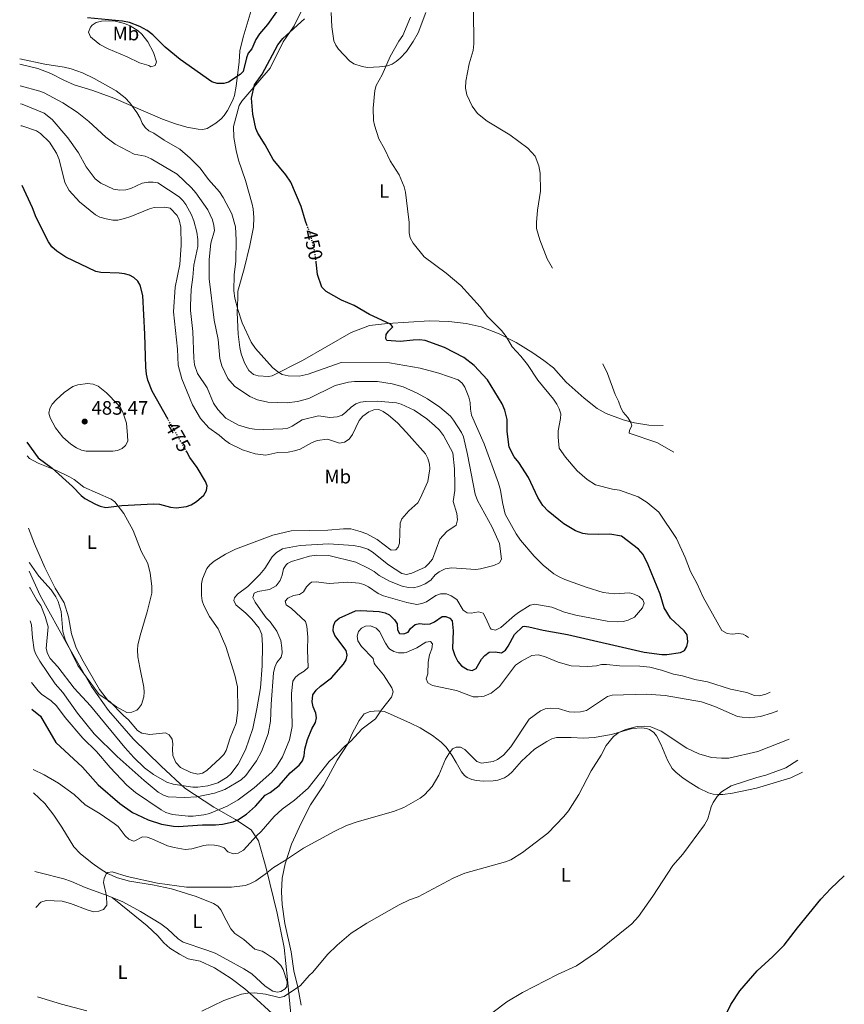
# Model space of a CAD drawing. Units: metres. Extents: x 632246 to 633060, y 4681101 to 4683416.
# Drawn here: x 632251 to 632675, y 4682632 to 4683138 of the extents above; entities that cross this region are included whole.
import ezdxf
from ezdxf.enums import TextEntityAlignment as Align

# ---------------------------------------------------------------- set-up
doc = ezdxf.new("R2010")
doc.units = ezdxf.units.M
doc.header["$MEASUREMENT"] = 0
doc.linetypes.add('DGN Style 5', pattern=[1.217945, 0.521977, -0.695969])
for name, color, linetype, lineweight in [('Cota de curva de nivel directora', 7, 'Continuous', 0), ('Cota de punto acotado terreno', 7, 'Continuous', 0), ('Curva de nivel directora', 30, 'Continuous', 30), ('Curva de nivel directora no vista', 30, 'DGN Style 5', 30), ('Curva de nivel intermedia', 30, 'Continuous', 0), ('Etiqueta de uso rústico', 92, 'Continuous', 0), ('Límite de Autonomía', 7, 'Continuous', 0), ('Línea de cambio de uso (parcela vista)', 92, 'Continuous', 0), ('Punto acotado terreno (símbolo)', 7, 'Continuous', 0)]:
    doc.layers.add(name, color=color, linetype=linetype, lineweight=lineweight)
doc.styles.add('Style-Arial', font='arial.ttf')

# ---------------------------------------------------------------- blocks, each defined once
blk = doc.blocks.new('5PATER')
at = {"layer": 'Punto acotado terreno (símbolo)', "linetype": 'Continuous', "lineweight": 0}
h = blk.add_hatch(color=51, dxfattribs=at)
edge = h.paths.add_edge_path()
edge.add_ellipse((0, 0), major_axis=(-0.11, -0.111), ratio=0.999422, start_angle=0, end_angle=360)

msp = doc.modelspace()

# ---------------------------------------------------------------- linework, layer by layer
at = {"layer": 'Curva de nivel directora', "color": 30, "linetype": 'Continuous', "lineweight": 30, "flags": 128}
for points, elevation in [([(632383.2, 4683142), (632378.52, 4683135.47), (632374.36, 4683130.67), (632372.5, 4683127.67), (632370.45, 4683122.97), (632368.61, 4683120.73), (632367.74, 4683118.38), (632365.97, 4683111.28), (632364.54, 4683109.75), (632358.56, 4683105.83), (632356.15, 4683105.19), (632352.6, 4683105.09), (632349.85, 4683106), (632333.61, 4683117.43), (632325.88, 4683123.84), (632319.67, 4683130.2), (632316.64, 4683132.31), (632312.89, 4683134.37), (632307.6, 4683136.44), (632303.95, 4683137.23), (632286.05, 4683138.9)], 450), ([(632398.96, 4683031.99), (632398.02, 4683034.45), (632395.76, 4683042.04), (632390.48, 4683054.4), (632387.85, 4683058.21), (632381.45, 4683066.11), (632377.3, 4683073.63), (632373.49, 4683079.69), (632372.57, 4683082.02), (632370.97, 4683089.46), (632370.23, 4683097.62), (632371.77, 4683104.38), (632375.82, 4683109.98), (632383.82, 4683125.02), (632386.35, 4683128.2), (632397.47, 4683138.42)], 450), ([(632327.42, 4682932.61), (632319.25, 4682947.11), (632317.09, 4682952.77), (632316.38, 4682955.78), (632315.98, 4682959.35), (632315.56, 4682976.37), (632314.45, 4682996.18), (632313.16, 4683001.48), (632311.97, 4683003.68), (632309.9, 4683005.57), (632307.64, 4683006.62), (632305.13, 4683007.32), (632302.25, 4683007.7), (632292.88, 4683007.99), (632290.36, 4683008.51), (632274.94, 4683015.92), (632270.26, 4683018.96), (632267.82, 4683021.17), (632266.04, 4683023.83), (632259.76, 4683036.36), (632257.78, 4683041.24), (632252.45, 4683052.74)], 475), ([(632530.74, 4682878.99), (632528.12, 4682880.94), (632522.7, 4682885.44), (632519.88, 4682888.41), (632517.32, 4682892.41), (632512.65, 4682902.68), (632507.53, 4682910.5), (632505.16, 4682913.43), (632502.62, 4682918.42), (632501.62, 4682926.33), (632501.59, 4682932.56), (632500.38, 4682937.43), (632499, 4682940.66), (632491.45, 4682952.88), (632484.71, 4682960.25), (632479.38, 4682964.35), (632469.48, 4682969.47), (632459.57, 4682973.06), (632456.51, 4682973.43), (632453.38, 4682973.35), (632446.62, 4682972.61), (632439.73, 4682973.17), (632439.3, 4682974.17), (632439.52, 4682976.24), (632440.66, 4682977.96), (632442.81, 4682980.12), (632441.75, 4682981.47), (632430.84, 4682986.4), (632423.09, 4682991.13), (632416.45, 4682993.79), (632408.64, 4682998.28), (632406.49, 4683000.45), (632404.23, 4683006.95), (632403.5, 4683013.34)], 450), ([(632254.94, 4682920.86), (632260.7, 4682912.93), (632267.85, 4682907.59), (632278.36, 4682898.17), (632282.76, 4682893.58), (632284.68, 4682891.98), (632290.15, 4682889.05), (632292.62, 4682888.03), (632295.48, 4682887.4), (632303.65, 4682888.37), (632320.02, 4682889.26), (632323.02, 4682889), (632328.69, 4682887.5), (632331.57, 4682887.24), (632336.93, 4682887.94), (632339.27, 4682888.8), (632341.97, 4682890.42), (632345.73, 4682893.77), (632347.24, 4682896.04), (632347.49, 4682898.44), (632346.73, 4682900.71), (632342.35, 4682907.86), (632338.66, 4682913.1), (632337.01, 4682915.96)], 475), ([(632330.22, 4682723.63), (632332.71, 4682723.52), (632345.09, 4682724.34), (632351.82, 4682724.36), (632355.34, 4682724.69), (632360.94, 4682725.84), (632363.22, 4682726.86), (632367.71, 4682729.8), (632372.29, 4682734.01), (632377.35, 4682739.55), (632379.81, 4682741), (632384.42, 4682744.5), (632390.07, 4682751.07), (632394.84, 4682755.05), (632396.49, 4682757.24), (632397.32, 4682759.73), (632397.65, 4682763.17), (632398.99, 4682768.13), (632401.34, 4682773.71), (632403.17, 4682776.84), (632403.74, 4682779.27), (632403.37, 4682781.78), (632401.95, 4682785.03), (632401.45, 4682787.5), (632401.85, 4682791.15), (632403.5, 4682793.5), (632405.69, 4682795.61), (632411.36, 4682799.84), (632417.59, 4682806.81), (632418.98, 4682809.04), (632419.5, 4682811.53), (632418.97, 4682813.97), (632413.09, 4682821.6), (632412.21, 4682824.05), (632412.43, 4682826.4), (632413.34, 4682828.72), (632415.28, 4682830.53), (632423.72, 4682834.24), (632426.48, 4682834.48), (632435.91, 4682833.9), (632439, 4682833.32), (632441.26, 4682832.25), (632443.82, 4682829.73), (632445.1, 4682827.57), (632445.22, 4682824.45), (632446.37, 4682822.62), (632448.52, 4682822.43), (632450.69, 4682823.3), (632452.03, 4682825.22), (632454.4, 4682827.22), (632456.65, 4682827.72), (632459.31, 4682827.46), (632462.07, 4682827.61), (632464.32, 4682828.7), (632468.16, 4682831.28), (632470.06, 4682831.37), (632472.2, 4682830.59), (632473.42, 4682829.13), (632473.8, 4682824.04), (632473.57, 4682815.01), (632474.74, 4682811.37), (632476.29, 4682808.28), (632478.14, 4682806.07), (632481.18, 4682804.08), (632483.64, 4682803.59), (632485.76, 4682804.68), (632488.36, 4682809.44), (632490.07, 4682811.26), (632492.45, 4682813.03), (632495.48, 4682813.19), (632498.7, 4682812.73), (632500.72, 4682814.11), (632502.2, 4682816.12), (632505.4, 4682822.06), (632509.59, 4682826.21), (632510.28, 4682826.38), (632512.71, 4682826.13), (632520.07, 4682824.34), (632532.53, 4682822.17), (632571.91, 4682813.13), (632581.12, 4682811.88), (632583.63, 4682811.84), (632590.61, 4682812.79), (632592.63, 4682813.94), (632593.82, 4682815.94), (632594.39, 4682818.38), (632593.99, 4682821.98), (632592.55, 4682824.03), (632585.57, 4682830.46), (632582.27, 4682835.76), (632580.14, 4682842.91), (632574.04, 4682857.93), (632571.41, 4682863.27), (632569.15, 4682865.92), (632560.29, 4682872.69), (632554.3, 4682873.63), (632548.35, 4682873.4), (632542.87, 4682873.62), (632540.42, 4682874.06), (632536.78, 4682875.41), (632530.74, 4682878.99)], 450), ([(632257.52, 4682783.72), (632261.98, 4682780.13), (632269.82, 4682766.69), (632283.46, 4682753.94), (632291.5, 4682744.85), (632302.69, 4682735.36), (632309.15, 4682730.74), (632311.38, 4682729.6), (632317.17, 4682726.91), (632324.06, 4682724.66), (632330.22, 4682723.63)], 450), ([(632600.71, 4682603.12), (632601.13, 4682603.63), (632608.05, 4682616.74), (632613.55, 4682626.16), (632616.42, 4682632.01), (632621.14, 4682639.04), (632630.04, 4682649.36), (632638.12, 4682656.65), (632643.88, 4682662.49), (632650.81, 4682671.51), (632662.76, 4682686.13), (632667.79, 4682691.63), (632674.78, 4682698.09)], 425)]:
    msp.add_lwpolyline(points, dxfattribs=dict(at, elevation=elevation))
at = {"layer": 'Curva de nivel directora no vista', "color": 30, "linetype": 'DGN Style 5', "lineweight": 30, "flags": 128}
for points, elevation in [([(632403.5, 4683013.34), (632403.04, 4683017.32), (632400.67, 4683027.51), (632398.96, 4683031.99)], 450), ([(632337.01, 4682915.96), (632327.46, 4682932.54), (632327.42, 4682932.61)], 475)]:
    msp.add_lwpolyline(points, dxfattribs=dict(at, elevation=elevation))
at = {"layer": 'Curva de nivel intermedia', "color": 30, "linetype": 'Continuous', "lineweight": 0, "flags": 128}
for points, elevation in [([(632524.87, 4683010.34), (632522.09, 4683015.12), (632518.31, 4683024.92), (632516.75, 4683030.63), (632516.65, 4683033.79), (632517.17, 4683040.09), (632518.67, 4683049.76), (632518.62, 4683059.04), (632517.86, 4683062.79), (632515.92, 4683067.75), (632512.19, 4683071.87), (632502.98, 4683078.79), (632491.27, 4683085.87), (632486.29, 4683089.79), (632483.69, 4683093.41), (632480.89, 4683099.4), (632480.23, 4683102.68), (632480.31, 4683106.29), (632482.1, 4683115.19), (632484.16, 4683122.13), (632484.46, 4683125.44), (632484.35, 4683142.88), (632484.19, 4683144.73)], 440), ([(632625.51, 4682820.52), (632624.07, 4682821.69), (632622.76, 4682822.31), (632620.28, 4682822.69), (632617.14, 4682822.33), (632614.68, 4682822.63), (632611.89, 4682824.2), (632602.24, 4682841.29), (632599.26, 4682848.12), (632595.78, 4682854.54), (632592.99, 4682861.65), (632588.53, 4682871.47), (632579.43, 4682884.95), (632573.55, 4682889.93), (632568.88, 4682892.88), (632559.23, 4682896.3), (632555.65, 4682896.77), (632546.99, 4682898.96), (632542.65, 4682901.79), (632537.54, 4682906.1), (632531.49, 4682913.16), (632528.36, 4682917.9), (632527.75, 4682923.53), (632527.8, 4682926.69), (632529, 4682933.04), (632529.12, 4682935.54), (632528.35, 4682938.05), (632527.18, 4682940.47), (632525.47, 4682942.92), (632517.41, 4682952.69), (632512.06, 4682960.88), (632508.64, 4682965.1), (632504.21, 4682969.83), (632501.02, 4682975.26), (632498.74, 4682978.27), (632491.48, 4682985.47), (632487.69, 4682990.36), (632477.85, 4683001.34), (632470.28, 4683007.79), (632458.94, 4683016.13), (632453.27, 4683023.1), (632451.82, 4683025.81), (632451.23, 4683028.46), (632451.25, 4683033.96), (632450.98, 4683036.44), (632449.37, 4683049.32), (632448.68, 4683051.99), (632446.21, 4683058.21), (632441.57, 4683065.38), (632438.55, 4683071.59), (632435.64, 4683076.68), (632433.39, 4683083.69), (632432.99, 4683086.15), (632432.86, 4683092.5), (632433.56, 4683101.54), (632434.3, 4683104.18), (632437.4, 4683109.53), (632441.53, 4683118.95), (632445.94, 4683126.94), (632447.95, 4683129.75), (632451.88, 4683139.28)], 445), ([(632525.61, 4682853.36), (632520.18, 4682857.8), (632515.53, 4682862.31), (632508.41, 4682870.63), (632506.18, 4682873.84), (632500.61, 4682883.9), (632499.23, 4682889.94), (632498.27, 4682896.21), (632497.24, 4682899.88), (632489.88, 4682919.99), (632483.32, 4682934.74), (632482.74, 4682937.86), (632482.57, 4682941.33), (632481.85, 4682944), (632479.9, 4682949.08), (632478.48, 4682951.13), (632476.46, 4682952.87), (632466.6, 4682956.42), (632456.93, 4682958.92), (632441.25, 4682961.71), (632416.37, 4682961.77), (632399.48, 4682955.77), (632394.84, 4682954.83), (632389.1, 4682955), (632386.12, 4682955.75), (632383.76, 4682956.98), (632381.03, 4682959.23), (632372.38, 4682969.07), (632370.12, 4682972.27), (632365.57, 4682982.28), (632363.27, 4682988.98), (632361.73, 4682994.92), (632361.19, 4682998.7), (632361.4, 4683006.88), (632362.21, 4683013.91), (632362.44, 4683024.81), (632362.14, 4683031.59), (632360.16, 4683038.21), (632355.74, 4683046.57), (632353.87, 4683049.43), (632348.16, 4683055.87), (632343.93, 4683061.67), (632338.79, 4683066.85), (632333.53, 4683071.35), (632325.38, 4683076.1), (632320.07, 4683079.63), (632317.54, 4683080.79), (632315.69, 4683082.47), (632314.16, 4683084.7), (632313.07, 4683087.3), (632311.39, 4683090.16), (632307.77, 4683095.28), (632305.41, 4683097.78), (632300.74, 4683101.42), (632289.53, 4683107.68), (632283.5, 4683110.57), (632277.69, 4683112.61), (632274.04, 4683113.53), (632264.22, 4683115.08), (632251.23, 4683117.79)], 455), ([(632472.94, 4682856.36), (632485.44, 4682855.55), (632487.92, 4682855.82), (632494.82, 4682857.62), (632497.68, 4682859), (632498.68, 4682860.78), (632497.75, 4682868.92), (632493.88, 4682877.21), (632486.4, 4682891.02), (632485.1, 4682894.23), (632481.23, 4682914.62), (632479.13, 4682923.61), (632478.24, 4682925.95), (632474.03, 4682932.27), (632472.43, 4682934.19), (632467.04, 4682938.85), (632460.65, 4682943.1), (632455.43, 4682946), (632448.15, 4682949.33), (632442.57, 4682950.88), (632435.03, 4682952.03), (632423.14, 4682952.13), (632420.12, 4682951.77), (632413.24, 4682950.07), (632399.66, 4682943.33), (632393.87, 4682941.81), (632388.56, 4682941.19), (632378.6, 4682941.54), (632373.35, 4682942.65), (632369.42, 4682944.38), (632361.59, 4682949.65), (632358.1, 4682953.55), (632355.04, 4682960.07), (632354.06, 4682963.85), (632353.17, 4682973.61), (632351.13, 4682983.5), (632348.59, 4683004.75), (632348.47, 4683014.72), (632349.43, 4683023.17), (632351.28, 4683029.68), (632351.02, 4683032.13), (632350.24, 4683035.19), (632347.91, 4683040.19), (632341.7, 4683049.05), (632339.46, 4683051.63), (632332.05, 4683058.53), (632318.81, 4683066.52), (632315.6, 4683067.78), (632310.07, 4683068.88), (632300.31, 4683073.92), (632295.39, 4683077.55), (632286.68, 4683085.63), (632280.8, 4683090.34), (632273.32, 4683095.26), (632263.84, 4683100.42), (632261.49, 4683101.28), (632251.49, 4683103.89)], 460), ([(632426.29, 4682941.45), (632423.92, 4682940.65), (632421.42, 4682938.87), (632418.82, 4682936.28), (632416.82, 4682934.79), (632414.32, 4682933.84), (632410.54, 4682933.53), (632404.69, 4682934.52), (632396.4, 4682932.35), (632391.25, 4682929.12), (632388.95, 4682928.13), (632386.32, 4682927.76), (632376.49, 4682927.47), (632371.86, 4682927.53), (632369.39, 4682927.91), (632363.67, 4682929.61), (632357.14, 4682933.28), (632353.05, 4682937.77), (632350.8, 4682940.99), (632347.59, 4682948.88), (632342.57, 4682956.23), (632341.01, 4682960.55), (632340.63, 4682964.03), (632340.13, 4682977.83), (632338.9, 4682988.51), (632338.93, 4682991.01), (632339.27, 4682999.3), (632340.17, 4683005.71), (632340.61, 4683011.83), (632342.73, 4683021.42), (632342.72, 4683024.95), (632342.3, 4683028.7), (632340.59, 4683034.68), (632339.48, 4683037.62), (632336.49, 4683043.03), (632335.02, 4683045.04), (632333.1, 4683046.87), (632322.24, 4683054.12), (632319.77, 4683054.47), (632317.2, 4683054.42), (632314.21, 4683053.94), (632308.24, 4683051.19), (632305.82, 4683050.56), (632302.68, 4683050.33), (632299.36, 4683050.8), (632292.89, 4683054), (632290, 4683056.19), (632285.3, 4683062.34), (632281.36, 4683069.6), (632276, 4683077.16), (632267.88, 4683086.68), (632263.73, 4683089.97), (632252.42, 4683094.52), (632251.66, 4683094.67)], 465), ([(632455.7, 4682889.81), (632457.01, 4682891.93), (632460.81, 4682900.67), (632461.94, 4682907.14), (632461.8, 4682909.63), (632460.95, 4682912.51), (632459.69, 4682914.86), (632449.98, 4682925.86), (632445.23, 4682930.79), (632440.62, 4682934.74), (632437.96, 4682936.6), (632435.69, 4682937.68), (632433.19, 4682937.5), (632430.55, 4682936.57), (632427.47, 4682934.29), (632425.62, 4682932.11), (632422.11, 4682924.89), (632420.51, 4682922.48), (632418.1, 4682920.86), (632415.43, 4682920.35), (632409.38, 4682922.53), (632403.96, 4682921.7), (632401.05, 4682920.65), (632395.34, 4682917.37), (632392.35, 4682916.4), (632389.1, 4682915.73), (632383.81, 4682915.67), (632377.58, 4682914.24), (632372.23, 4682914.93), (632365.61, 4682916.99), (632359.05, 4682920.18), (632356.43, 4682922.04), (632353.68, 4682924.57), (632348.46, 4682928.26), (632344.18, 4682933.09), (632339.91, 4682940.13), (632334.57, 4682953.42), (632332.62, 4682960.39), (632332.34, 4682968.63), (632330.21, 4682987.89), (632331.1, 4683000.51), (632333.48, 4683012.22), (632334.25, 4683022.18), (632333.97, 4683031.42), (632333.19, 4683035.04), (632332.07, 4683037.27), (632328.47, 4683041.07), (632325.85, 4683041.68), (632320.38, 4683041.41), (632317.93, 4683040.79), (632308.25, 4683036.83), (632305.08, 4683035.72), (632301.65, 4683034.97), (632299.15, 4683035.01), (632295.58, 4683035.63), (632292.33, 4683036.5), (632290.09, 4683037.63), (632281.88, 4683044.29), (632276.7, 4683050.26), (632274.45, 4683054.32), (632271.44, 4683066.16), (632270.11, 4683069.28), (632266.51, 4683074.93), (632261.94, 4683079.49), (632259.79, 4683080.78), (632252.38, 4683083.31), (632251.87, 4683083.38)], 470), ([(632587.21, 4682915.79), (632578.5, 4682920.78), (632564.29, 4682925.6), (632564.52, 4682927.05), (632565.57, 4682929.33), (632565.07, 4682930.94), (632563.55, 4682933.52), (632561.14, 4682936.33), (632559.94, 4682938.53), (632558.73, 4682941.96), (632557.06, 4682945.4), (632553.12, 4682956.18), (632550.73, 4682961.2)], 440), ([(632286.11, 4682951.01), (632281.09, 4682950.41), (632278.59, 4682949.46), (632274.13, 4682946.41), (632269.98, 4682942.6), (632267.95, 4682940.39), (632266.63, 4682938.27), (632266.23, 4682935.84), (632266.8, 4682933.4), (632269.59, 4682928.29), (632273.35, 4682923.54), (632277.52, 4682919.95), (632280.37, 4682918.01), (632282.9, 4682916.82), (632285.36, 4682916.36), (632299.11, 4682916.23), (632301.53, 4682916.61), (632303.8, 4682917.68), (632305.6, 4682919.18), (632306.71, 4682921.46), (632306.67, 4682924.33), (632306.09, 4682930.59), (632304.39, 4682935.87), (632303.13, 4682938.31), (632301.59, 4682940.28), (632295.85, 4682946.3), (632291.61, 4682949.64), (632288.97, 4682950.66), (632286.11, 4682951.01)], 480), ([(632256.34, 4682846.25), (632256.62, 4682845.85), (632260.03, 4682839.73), (632262.03, 4682836.94), (632264.38, 4682831.38), (632265.89, 4682826.03), (632264.85, 4682814.88), (632265.57, 4682812.3), (632266.87, 4682809.75), (632270.79, 4682805.51), (632279.22, 4682794.54), (632287.64, 4682785.52), (632305.29, 4682764.09), (632309.91, 4682758.97), (632315.39, 4682753.67), (632319.94, 4682750.29), (632326.74, 4682746.32), (632330.11, 4682745.31), (632340.24, 4682743.76), (632342.73, 4682743.67), (632347.82, 4682744.41), (632353, 4682745.95), (632357.76, 4682748.79), (632359.6, 4682750.49), (632363.46, 4682755.5), (632367.18, 4682762.87), (632370.92, 4682773.91), (632373.07, 4682783.98), (632374.9, 4682794.7), (632375.73, 4682806.02), (632376.02, 4682816.45), (632375.57, 4682822.12), (632374.24, 4682825.33), (632370.42, 4682829.98), (632367.46, 4682833.16), (632362.26, 4682837.41), (632361.16, 4682839.65), (632361.56, 4682840.92), (632363.11, 4682842.9), (632368.37, 4682846.75), (632374.61, 4682852.95), (632377.1, 4682856), (632380.96, 4682862.08), (632383.2, 4682864.22), (632386.24, 4682866.06), (632387.7, 4682866.52), (632395.22, 4682867.78), (632409.9, 4682868.68), (632422.63, 4682867.84), (632426.29, 4682867.17), (632430.11, 4682865.88), (632432.27, 4682864.63), (632440.71, 4682857.96), (632447.46, 4682853.37), (632449.94, 4682852.96), (632452.57, 4682853.54), (632459.42, 4682856.65), (632461.25, 4682858.35), (632463.2, 4682860.87), (632466.96, 4682871.07), (632470.62, 4682875.05), (632475.43, 4682878.21), (632476.18, 4682881.09), (632475.84, 4682884.23), (632473.9, 4682890.43), (632474.65, 4682896.07), (632474.71, 4682898.83), (632474.59, 4682907.17), (632473.7, 4682915.45), (632468.97, 4682924.28), (632466.93, 4682927.09), (632464.29, 4682929.5), (632460.31, 4682932.9), (632453.84, 4682937.38), (632447.14, 4682940.43), (632444.71, 4682941.04), (632434.8, 4682941.92), (632429.1, 4682941.8), (632426.29, 4682941.45)], 465), ([(632256.1, 4682859.18), (632256.25, 4682858.89), (632260.98, 4682852.04), (632267.4, 4682845.08), (632269.85, 4682841.45), (632270.98, 4682839.06), (632272.51, 4682833.97), (632273.44, 4682823.59), (632274.52, 4682819.48), (632281.15, 4682806.17), (632292.01, 4682791.35), (632297.53, 4682787.74), (632304.54, 4682780.53), (632307.14, 4682778.31), (632311.81, 4682772.87), (632313.88, 4682771.47), (632318.04, 4682770.76), (632326.19, 4682771.56), (632328.07, 4682770.61), (632329.51, 4682768.4), (632329.94, 4682765.93), (632329.73, 4682763.21), (632329.97, 4682759.94), (632331.42, 4682756.33), (632333.89, 4682753.83), (632339.13, 4682751.16), (632342.8, 4682750.45), (632345.14, 4682750.88), (632347.28, 4682752.2), (632354.27, 4682758.56), (632356.08, 4682760.43), (632357.34, 4682762.6), (632359.3, 4682769.03), (632362.37, 4682776.63), (632363.34, 4682783.26), (632363.18, 4682795.27), (632361.66, 4682801.29), (632357.04, 4682816.02), (632353.13, 4682825.09), (632348.73, 4682831.38), (632345.82, 4682836.95), (632344.88, 4682839.48), (632344.56, 4682842.13), (632344.64, 4682848.22), (632345.18, 4682850.74), (632347.34, 4682855.94), (632348.82, 4682857.96), (632351.14, 4682859.77), (632356.97, 4682863.33), (632362.15, 4682865.87), (632381.21, 4682873.17), (632390.67, 4682875.44), (632409.44, 4682875.79), (632417.6, 4682876.44), (632421.33, 4682876.37), (632426.18, 4682875.1), (632429.61, 4682873.76), (632434.79, 4682870.96), (632442.11, 4682865.52), (632444.35, 4682865.61), (632445.55, 4682866.97), (632446.28, 4682869.07), (632446.68, 4682879.25), (632447.51, 4682881.6), (632451.19, 4682885.62), (632455.7, 4682889.81)], 470), ([(632256.66, 4682829.12), (632257.21, 4682827.13), (632257.79, 4682820.34), (632258.72, 4682814.32), (632259.52, 4682811.95), (632261.55, 4682808.47), (632269.5, 4682796.83), (632273.43, 4682792.3), (632280.98, 4682781.66), (632289.49, 4682771.18), (632301.28, 4682759.53), (632315.13, 4682747.06), (632322.32, 4682741.12), (632325.13, 4682739.6), (632327.57, 4682738.7), (632335.91, 4682738.41), (632342.3, 4682738.79), (632351.35, 4682740.58), (632356.62, 4682742.55), (632362.44, 4682745.87), (632364.93, 4682747.44), (632367.41, 4682749.66), (632372.91, 4682757.26), (632375.49, 4682762.06), (632378.91, 4682771.02), (632380.05, 4682777.57), (632380.36, 4682786.4), (632381.62, 4682802.48), (632382.27, 4682805.42), (632383.38, 4682807.7), (632385.46, 4682810.42), (632385.96, 4682812.69), (632385.92, 4682815.19), (632385.32, 4682818.99), (632383.3, 4682823.83), (632379.91, 4682828.63), (632377.86, 4682830.71), (632376.05, 4682833.13), (632372.12, 4682838.81), (632371.05, 4682841.13), (632371.66, 4682843.36), (632373.6, 4682844.23), (632379.6, 4682845.17), (632382.89, 4682847.06), (632385.05, 4682849.8), (632386.04, 4682852.52), (632386.74, 4682855.77), (632388.02, 4682857.93), (632388.8, 4682858.63), (632390.87, 4682859.69), (632400, 4682862.38), (632403.84, 4682862.91), (632409.99, 4682862.78), (632423.87, 4682859.26), (632430.2, 4682856.25), (632433.3, 4682854.43), (632435.85, 4682852.37), (632441.12, 4682849.46), (632447.75, 4682846.94), (632450.89, 4682846.18), (632453.39, 4682846.1), (632456.23, 4682846.69), (632459.44, 4682848.07), (632462.34, 4682850.1), (632464.7, 4682852.74), (632466.67, 4682854.26), (632469.82, 4682855.86), (632472.94, 4682856.36)], 460), ([(632257.26, 4682797.44), (632260.69, 4682793.19), (632262.51, 4682791.48), (632267.38, 4682787.97), (632270.07, 4682785.45), (632274.53, 4682779.44), (632283.72, 4682768.85), (632290.71, 4682761.97), (632297.7, 4682753.79), (632306.3, 4682744.76), (632310.79, 4682740.98), (632323.82, 4682732.01), (632326.3, 4682730.65), (632329.72, 4682729.62), (632337.81, 4682728.85), (632340.31, 4682728.88), (632345.76, 4682729.43), (632348.76, 4682730.21), (632357.77, 4682733.88), (632363.46, 4682737.19), (632371.66, 4682743.29), (632380.68, 4682751.45), (632383.2, 4682754.3), (632386.23, 4682759.25), (632389.74, 4682767.93), (632391.26, 4682774.9), (632390.82, 4682791.84), (632391.54, 4682798.23), (632392.88, 4682800.15), (632394.78, 4682801.8), (632397.36, 4682803.3), (632399.34, 4682805.23), (632399.03, 4682814.25), (632399.18, 4682820.67), (632398.73, 4682826.36), (632398.11, 4682828.81), (632390.88, 4682835.41), (632388.03, 4682837.34), (632387.61, 4682839.24), (632388.95, 4682840.79), (632391.95, 4682842.15), (632394.87, 4682842.7), (632396.95, 4682844.09), (632398.5, 4682846.61), (632400.24, 4682848.4), (632401.15, 4682848.92), (632403.49, 4682849.23), (632410.15, 4682848.27), (632419.75, 4682848.98), (632425.51, 4682848.43), (632427.91, 4682847.72), (632430.31, 4682846.56), (632435.38, 4682843.21), (632438.09, 4682842.03), (632450, 4682838.5), (632455.14, 4682837.48), (632457.8, 4682838.01), (632460.12, 4682838.95), (632465.03, 4682842.11), (632467.38, 4682842.97), (632470.46, 4682842.95), (632472.78, 4682842.06), (632475.73, 4682840.07), (632479, 4682834.59), (632481.06, 4682833.18), (632483.18, 4682833.01), (632486.82, 4682833.71), (632489.22, 4682833.02), (632490.73, 4682830.47), (632492.9, 4682825.49), (632493.48, 4682824.85), (632495.61, 4682824.35), (632498.3, 4682825.79), (632505.3, 4682831.96), (632507.38, 4682833.34), (632513.37, 4682837.17), (632515.81, 4682837.78), (632524.59, 4682836.08), (632531.14, 4682833.59), (632536.89, 4682832), (632553.03, 4682829.01), (632558.35, 4682828.63), (632561.27, 4682828.8), (632563.68, 4682829.44), (632567.04, 4682830.99), (632571.11, 4682835.88), (632571.94, 4682838.24), (632571.27, 4682839.96), (632569.43, 4682841.58), (632566.81, 4682842.88), (632564.37, 4682843.52), (632556.78, 4682843.06), (632550.9, 4682843.76), (632542.12, 4682846.38), (632531.19, 4682850.4), (632528.27, 4682851.81), (632525.61, 4682853.36)], 455), ([(632392.31, 4682737.08), (632399.44, 4682743.19), (632410.24, 4682756.94), (632414.51, 4682760.8), (632418.21, 4682764.8), (632421.39, 4682767.38), (632427.07, 4682773.69), (632433.94, 4682778.79), (632437.09, 4682783.48), (632442.17, 4682789.96), (632443.02, 4682792.71), (632442.42, 4682794.73), (632438.03, 4682801.48), (632433.87, 4682806.5), (632433.32, 4682807.41), (632432.8, 4682809.78), (632426.73, 4682815.94), (632424.84, 4682818.79), (632424.53, 4682821.28), (632425.3, 4682823.71), (632426.81, 4682825.38), (632428.86, 4682826.37), (632431.45, 4682826.6), (632434.29, 4682825.42), (632436.1, 4682823.65), (632439.06, 4682817.67), (632440.65, 4682815.28), (632441.31, 4682814.57), (632443.45, 4682813.38), (632445.87, 4682812.73), (632448.7, 4682812.63), (632449.71, 4682812.92), (632455.18, 4682815.26), (632459.8, 4682818.24), (632462.32, 4682818.48), (632463.19, 4682817.26), (632462.97, 4682814.77), (632461.8, 4682811.76), (632461.05, 4682807.98), (632460.78, 4682801.92), (632460.09, 4682799.28), (632460.82, 4682797.28), (632463.32, 4682796), (632475.63, 4682793.29), (632484.17, 4682790.04), (632486.67, 4682790.02), (632489.77, 4682790.48), (632493.48, 4682791.92), (632497.68, 4682795.34), (632505.86, 4682806.38), (632508.92, 4682808.42), (632514.36, 4682811.26), (632517.49, 4682811.63), (632520.84, 4682810.75), (632527.73, 4682807.95), (632534.51, 4682806.1), (632543.11, 4682805.73), (632547.5, 4682806.11), (632550.15, 4682806.68), (632552.65, 4682806.69), (632559.32, 4682805.96), (632569.74, 4682805.92), (632574.82, 4682805.35), (632580.95, 4682803.82), (632586.98, 4682801.8), (632591.67, 4682800.87), (632598.09, 4682799.07), (632604.48, 4682797.88), (632616.38, 4682794.02), (632624.67, 4682792.31), (632628.67, 4682790.86), (632631.17, 4682790.7), (632634.43, 4682791.47), (632636.76, 4682792.55)], 445), ([(632259.44, 4682681.96), (632262.12, 4682684.61), (632264.84, 4682685.49), (632273.07, 4682685.08), (632277.3, 4682684.01), (632286.46, 4682680.52), (632289.35, 4682679.75), (632291.82, 4682680.01), (632294.29, 4682680.93), (632296.05, 4682683.07), (632295.75, 4682687.93), (632294.28, 4682694.77), (632294.7, 4682696.85), (632295.68, 4682699.11), (632296.44, 4682699.86), (632298.8, 4682700.29), (632306.44, 4682697.88), (632322, 4682694.38), (632336.98, 4682692.38), (632359.98, 4682692.3), (632367.1, 4682693.22), (632369.48, 4682693.99), (632372.49, 4682695.54), (632377.29, 4682698.94), (632381.59, 4682702.46), (632387.3, 4682705.8), (632396.92, 4682712.35), (632412.76, 4682720.94), (632419.03, 4682723.95), (632424.56, 4682725.95), (632443.16, 4682731.15), (632448.57, 4682733.32), (632457, 4682737.97), (632459.21, 4682739.68), (632463.05, 4682744.07), (632466.43, 4682749.79), (632470.01, 4682758.01), (632471.67, 4682760.88), (632473.54, 4682763.31), (632475.34, 4682764.21), (632477.71, 4682764.19), (632479.93, 4682763.03), (632485.96, 4682756.9), (632488.51, 4682755.99), (632494.45, 4682756.88), (632496.71, 4682757.94), (632499.79, 4682760.15), (632503.56, 4682764.42), (632512.85, 4682778.6), (632518.79, 4682782.93), (632521.05, 4682784.01), (632523.84, 4682784.31), (632527.74, 4682784.06), (632533.5, 4682782.32), (632535.99, 4682782.16), (632539.22, 4682782.43), (632542.34, 4682783.15), (632553.15, 4682790.19), (632555.56, 4682790.88), (632573.26, 4682791.49), (632582.72, 4682790.82)], 440), ([(632582.72, 4682790.82), (632601.44, 4682787.49), (632608.23, 4682785.18), (632619.85, 4682780), (632622.31, 4682779.59), (632625.87, 4682779.28), (632631.8, 4682780.07), (632637.34, 4682781.67), (632640.62, 4682782.98)], 440), ([(632344.85, 4682628.73), (632356.16, 4682634.16), (632365.22, 4682637.31), (632368.36, 4682637.97), (632371.91, 4682638.06), (632377.48, 4682637.4), (632383.81, 4682635.76), (632384.69, 4682635.66), (632387.12, 4682636.19), (632395.54, 4682641.8), (632399.93, 4682647.04), (632401.86, 4682648.72), (632409.41, 4682657.72), (632414.3, 4682662.49), (632421.44, 4682668.69), (632429.46, 4682673.87), (632446.13, 4682683.18), (632451.51, 4682685.78), (632455.84, 4682687.43), (632473.8, 4682696.96), (632479.87, 4682699.48), (632500.71, 4682705.29), (632503.46, 4682706.44), (632509.43, 4682710.17), (632522.46, 4682720.09), (632530.8, 4682728.57), (632533.07, 4682731.59), (632538.36, 4682739.9), (632544.76, 4682752.03), (632549.97, 4682760.13), (632552.49, 4682765.11), (632556.18, 4682769.76), (632559.02, 4682771.84), (632562.42, 4682773.28), (632568.31, 4682774.83), (632572.12, 4682775.11), (632575.47, 4682774.77), (632580.76, 4682772.45), (632593.82, 4682763.67), (632600.03, 4682760.79), (632606.5, 4682758.94), (632611.69, 4682758.52), (632615.53, 4682758.66), (632630.28, 4682761.96), (632646.51, 4682768.35)], 435), ([(632488.14, 4682623.29), (632501.45, 4682633.45), (632509.53, 4682638.17), (632527.55, 4682647.42), (632537.15, 4682651.9), (632548.04, 4682659.22), (632565.64, 4682673.52), (632569.04, 4682677.34), (632576.42, 4682687.68), (632586.71, 4682703.43), (632591.9, 4682709.34), (632603.01, 4682724.32), (632604.61, 4682727.36), (632606.36, 4682733.56), (632607.36, 4682735.85), (632609.53, 4682738.97), (632611.68, 4682741.27), (632616.68, 4682744.38), (632629.86, 4682748.7), (632634.46, 4682749.81), (632644.68, 4682753.68), (632650.87, 4682757.54)], 430), ([(632258.1, 4682752.7), (632263.78, 4682750), (632271.23, 4682745.7), (632279.23, 4682740.02), (632284.85, 4682734.66), (632292.63, 4682730), (632299.84, 4682725.06), (632301.73, 4682723.42), (632305.35, 4682718.75), (632307.25, 4682717.07), (632309.67, 4682716.02), (632310.39, 4682716.11), (632314.24, 4682718.22), (632316.71, 4682717.97), (632319.09, 4682717.2), (632327.19, 4682713.59), (632330.56, 4682712.66), (632336.27, 4682711.63), (632339.69, 4682712.02), (632345.8, 4682713.76), (632348.28, 4682714.06), (632351.35, 4682713.84), (632353.99, 4682713.35), (632356.32, 4682712.49), (632358.19, 4682710.51), (632361.09, 4682709.38), (632363.46, 4682709.79), (632366.23, 4682711.31), (632372.84, 4682718.76), (632375.24, 4682720.92), (632381.91, 4682728.68), (632386.09, 4682732.41), (632392.31, 4682737.08)], 445)]:
    msp.add_lwpolyline(points, dxfattribs=dict(at, elevation=elevation))
at = {"layer": 'Límite de Autonomía', "color": 7, "linetype": 'Continuous', "lineweight": 0}
msp.add_polyline3d([(632256.18, 4682854.63, 468.28), (632261.83, 4682842.11, 466.51), (632276, 4682816.55, 470.01), (632288.05, 4682795.41, 469.53), (632296.9, 4682783.11, 467.95), (632309.48, 4682768.46, 467.73), (632323.83, 4682754.48, 467.07), (632336.09, 4682743.13, 463.95), (632351, 4682733.35, 456.2), (632362.03, 4682727.07, 450.39), (632370.13, 4682721.75, 446.65), (632373.91, 4682716.09, 444.26), (632377.84, 4682702.18, 440.65), (632383.45, 4682679.01, 437.81), (632387.06, 4682661.28, 436.28), (632388.75, 4682644.91, 435.64), (632390.74, 4682625.23, 433.63)], dxfattribs=at)
at = {"layer": 'Línea de cambio de uso (parcela vista)', "color": 92, "linetype": 'Continuous', "lineweight": 0}
for points in [[(632370.05, 4683142.7, 446.88), (632365.95, 4683128.94, 447.9), (632364.35, 4683121.98, 448.69), (632363.91, 4683116.21, 449.7), (632362.38, 4683103.77, 450.41), (632361.52, 4683098.99, 450.97), (632360.74, 4683096.63, 451.13), (632357.95, 4683091.23, 451.39), (632356.29, 4683088.74, 451.49), (632354.64, 4683086.91, 451.77), (632351.92, 4683084.72, 452.25), (632347.57, 4683082.03, 452.6), (632345.36, 4683081.48, 452.76), (632342.88, 4683081.65, 453.07), (632337.09, 4683082.72, 452.85), (632331.18, 4683084.4, 453.67), (632324.61, 4683086.88, 454.38), (632299.57, 4683097.63, 455.29), (632288.78, 4683101.61, 456.09), (632279.21, 4683104.53, 456.08), (632273.82, 4683106.83, 456.34), (632267.22, 4683110.27, 455.54), (632260.57, 4683112.8, 455.35), (632251.28, 4683115.11, 455.26)], [(632396.72, 4683143.76, 450.12), (632392.2, 4683134.83, 450.14), (632386.62, 4683126.48, 449.52), (632379.87, 4683112.94, 449.61), (632373.49, 4683105.66, 449.74), (632365.27, 4683096.01, 450.88), (632364, 4683093.88, 450.98), (632360.97, 4683082.98, 450.95), (632361.18, 4683077.38, 451.27), (632362.43, 4683070.65, 451.74), (632363.67, 4683065.82, 452.07), (632367.2, 4683055.25, 451.82), (632370.66, 4683043.17, 452.25), (632371.15, 4683040.7, 452.33), (632371.45, 4683036.29, 452.5), (632371.3, 4683031.3, 452.75), (632369.49, 4683021.99, 453.21), (632366.6, 4683009.88, 453.78), (632363.23, 4682998.52, 454.55), (632363.29, 4682995.04, 454.63), (632362.86, 4682987.46, 455.32), (632363.39, 4682976.32, 456.29), (632364.26, 4682969.6, 456.55), (632365.03, 4682966.29, 456.6), (632366.75, 4682961.62, 456.66), (632368.86, 4682957.72, 456.63), (632371.27, 4682955.61, 456.51), (632373.73, 4682954.93, 456.59), (632379.04, 4682954.65, 456.36), (632380.96, 4682955.01, 456.17), (632396.55, 4682962.78, 454.47), (632421.53, 4682977.26, 450.97), (632430.96, 4682980.76, 449.96), (632440.22, 4682981.85, 449.06), (632461.72, 4682983.25, 447.42), (632471.71, 4682982.86, 447.06), (632480.56, 4682981.92, 446.22), (632488.19, 4682980.13, 445.43), (632497.52, 4682976.55, 444.7), (632506.25, 4682972.02, 443.98), (632514.73, 4682966.79, 443.08), (632520.49, 4682962.87, 442.81), (632525.41, 4682959.02, 442.7), (632531.87, 4682951.76, 442.36), (632541.2, 4682943.47, 441.73), (632547.87, 4682938.26, 441.24), (632552.38, 4682935.6, 440.71), (632561.17, 4682932.32, 439.34), (632566.96, 4682930.85, 439.04), (632574.38, 4682929.7, 439.04), (632581.72, 4682929.46, 438.96)], [(632318.55, 4683113.74, 452.48), (632317.51, 4683114.41, 452.48), (632312.72, 4683115.7, 453.08), (632306.39, 4683118.88, 453.16), (632296.65, 4683122.95, 453.36), (632292.45, 4683125.21, 452.99), (632288.56, 4683128.19, 452.51), (632287.68, 4683129.16, 452.4), (632286.61, 4683131.49, 452.19), (632287.6, 4683134.1, 451.72), (632288.48, 4683135.1, 451.46), (632290.51, 4683136.42, 450.82), (632293.22, 4683137.09, 450.5), (632295.47, 4683137.32, 450.35), (632300.25, 4683137.13, 450.1), (632305.11, 4683136.02, 450.01), (632307.92, 4683134.8, 450.05), (632312.14, 4683132.11, 450.17), (632314.01, 4683130.42, 450.26), (632317.02, 4683126.56, 450.47), (632319.89, 4683121.1, 450.92), (632321.5, 4683116.28, 451.56), (632320.85, 4683114.33, 451.89), (632318.55, 4683113.74, 452.48)], [(632459.84, 4683141.53, 442.53), (632455.84, 4683131.24, 442.62), (632453.32, 4683126.75, 443.05), (632449.97, 4683121.59, 443.76), (632446.7, 4683118.13, 444.32), (632444.68, 4683116.45, 444.5), (632442.52, 4683115.04, 444.56), (632440.23, 4683114.13, 444.65), (632435.99, 4683113.75, 445.43), (632429.95, 4683113.43, 445.67), (632427.2, 4683113.84, 445.86), (632422.78, 4683115.22, 446.11), (632420.71, 4683116.7, 446.37), (632415.05, 4683122.76, 447.82), (632413.64, 4683124.83, 448.18), (632412.62, 4683127.08, 448.53), (632411.53, 4683134.17, 449.43), (632411.21, 4683141.6, 449.78)], [(632255.07, 4682913.83, 474.74), (632256.32, 4682912.53, 474.77), (632260.73, 4682910.17, 474.66), (632270.13, 4682906.34, 475.28), (632276.85, 4682903.04, 475.66), (632279.13, 4682901.77, 475.79), (632284.17, 4682897.76, 476.05), (632298.18, 4682891.7, 475.62), (632300.17, 4682890.22, 475.5), (632304.77, 4682884.3, 475.36)], [(632304.77, 4682884.3, 475.36), (632309.45, 4682875.47, 474.97), (632313.67, 4682864.86, 474.51), (632317.04, 4682858.57, 474), (632318.21, 4682853.7, 473.95), (632319.12, 4682847.03, 474.22), (632319.12, 4682843.33, 474.43), (632316.77, 4682833.68, 474.67), (632313.18, 4682821.55, 474.51), (632311.99, 4682816.65, 474.02), (632311.74, 4682814.2, 473.76), (632311.96, 4682810.68, 473.42), (632312.89, 4682805.18, 472.89), (632315.02, 4682795.05, 471.44), (632315.19, 4682792.58, 471.34), (632314.93, 4682790.06, 471.33), (632313.71, 4682786.11, 471.06), (632312.2, 4682784.1, 470.84), (632311.32, 4682783.33, 470.76), (632308.86, 4682782.15, 470.65), (632306.3, 4682782.1, 470.57), (632300.88, 4682784.95, 469.92), (632296.79, 4682787.81, 469.74), (632292.28, 4682793.83, 470.05), (632283.77, 4682808.36, 470.7), (632280.2, 4682815.31, 470.93), (632277.82, 4682822.43, 470.84), (632276.27, 4682831.21, 470.42), (632274.04, 4682838.37, 470.16), (632269.53, 4682845.91, 470.67), (632267.25, 4682850.41, 471.25), (632264.19, 4682856.61, 471.41), (632258.91, 4682868.72, 471.53), (632255.77, 4682876.69, 471.92)], [(632395.72, 4682631.8, 434.1), (632394.15, 4682640.92, 435.04), (632392.11, 4682649.28, 435.55), (632390.63, 4682659.15, 436.18), (632387.5, 4682673.76, 437.37), (632386.07, 4682683.38, 438.15), (632385.62, 4682689.96, 438.79), (632385.99, 4682696.92, 439.3), (632387.51, 4682704.26, 439.5), (632390.91, 4682714.34, 440.64), (632395.8, 4682725.29, 441.8), (632400.68, 4682734.59, 442.37), (632407.51, 4682744.98, 443.69), (632414.37, 4682757.65, 444.67), (632419.85, 4682765.99, 445.42), (632422.07, 4682771.28, 445.27), (632425.64, 4682777.86, 445.42), (632428.15, 4682781.32, 445.39), (632431.28, 4682782.56, 445.17), (632435.32, 4682782.88, 444.71), (632438.54, 4682782.51, 444.24), (632445.13, 4682779.68, 442.79), (632451.9, 4682776.57, 441.96), (632456.9, 4682774.13, 441.48), (632463.31, 4682770.29, 440.88), (632467.76, 4682766.85, 440.49), (632470.26, 4682764.18, 440.24), (632473.21, 4682760.15, 439.85), (632475.43, 4682756.42, 439.73), (632478.23, 4682751.62, 438.79), (632479.77, 4682749.72, 438.58), (632481.14, 4682748.66, 438.45), (632483.49, 4682747.58, 438.25), (632485.91, 4682747.09, 438.08), (632489.37, 4682746.79, 437.97), (632494.39, 4682746.92, 438.11), (632496.89, 4682747.37, 438.22), (632500.17, 4682748.55, 438.28), (632502.34, 4682749.87, 438.26), (632504.19, 4682751.52, 438.2), (632508.97, 4682757.01, 437.85), (632515.63, 4682763.18, 437.42), (632521.98, 4682767.16, 437.35), (632524.55, 4682768.45, 437.27), (632526.92, 4682769.21, 437.2), (632534.43, 4682769.13, 437), (632540.81, 4682768.9, 436.38), (632546.36, 4682769.25, 435.98), (632555.2, 4682770.75, 435.21), (632565.86, 4682773.78, 435.29), (632570.77, 4682774.13, 435.29), (632573.22, 4682773.8, 435.22), (632574.74, 4682773.24, 435.12), (632576.89, 4682771.84, 434.86), (632578.32, 4682770.09, 434.53), (632580.54, 4682765.71, 433.56), (632583.92, 4682757.62, 432.05), (632586.44, 4682753.36, 431.66), (632588.17, 4682751.42, 431.46), (632592.03, 4682748.26, 430.87), (632595.9, 4682745.74, 430.35), (632600.14, 4682743.12, 430.27), (632604.98, 4682740.83, 430.26), (632607.44, 4682740.18, 429.99), (632609.9, 4682739.93, 429.62), (632612.42, 4682739.99, 429.41), (632617.39, 4682740.59, 429.41), (632629.75, 4682743.25, 429.16), (632647.32, 4682748.57, 428.93), (632653.35, 4682751.39, 428.72)], [(632298.75, 4682687.03, 439.83), (632304.28, 4682684.72, 439.44), (632313.32, 4682679.84, 438.77), (632323.81, 4682673.42, 438.43), (632327.19, 4682670.93, 438.36), (632332.64, 4682665.76, 438.24), (632335.13, 4682664.03, 438.25), (632347.42, 4682660.03, 436.92), (632351.55, 4682658.46, 436.7), (632357.69, 4682655.17, 436.7), (632366.42, 4682650.31, 436.03), (632370.42, 4682647.8, 435.76), (632377.34, 4682641.5, 435.59), (632381.2, 4682638.96, 435.68), (632383.67, 4682638.42, 435.68), (632385.43, 4682638.76, 435.68), (632387.61, 4682640.07, 435.68), (632388.46, 4682641.26, 435.68), (632388.69, 4682643.77, 435.68), (632386.56, 4682650.06, 435.42), (632385.29, 4682652.05, 435.34), (632383.55, 4682654.01, 435.36), (632381.67, 4682655.69, 435.46), (632377.57, 4682658.43, 435.83), (632375.77, 4682659.41, 436.02), (632372.07, 4682660.51, 436.53), (632366.39, 4682665.42, 436.77), (632361.78, 4682668.47, 437.89), (632359.63, 4682671.02, 438.4), (632357.36, 4682675.46, 437.97), (632354.57, 4682680.7, 438.66), (632352.95, 4682682.58, 438.72), (632350.81, 4682683.99, 438.77), (632341.84, 4682687.56, 439.14), (632329.23, 4682691.56, 439.51), (632319.45, 4682693.61, 439.17), (632307.7, 4682695.35, 439.73), (632301.39, 4682697.06, 439.77), (632296.38, 4682699.3, 440.54), (632292.52, 4682701.76, 440.28), (632288.44, 4682704.63, 440.41), (632282.22, 4682709.55, 440.8), (632279.12, 4682713.01, 441.05), (632272.89, 4682723.08, 441.56), (632268.78, 4682729.32, 442.14), (632264.21, 4682735.3, 442.44), (632258.33, 4682740.75, 442.54)], [(632259.09, 4682700.47, 441.26), (632261.73, 4682699.72, 441.13), (632273.82, 4682696.55, 441.07), (632277.91, 4682695.21, 441.02), (632284.78, 4682692.17, 440.8), (632296.71, 4682687.9, 439.98), (632298.75, 4682687.03, 439.83)], [(632380.84, 4682627.52, 433.89), (632371.09, 4682636.43, 434.77), (632366.82, 4682640.05, 435.15), (632359.78, 4682645.35, 435.53), (632351.24, 4682650.95, 436.55), (632343.89, 4682654.38, 436.72), (632337.8, 4682655.58, 437.06), (632333.39, 4682657.88, 437.53), (632328.31, 4682660.96, 437.7), (632325.23, 4682663.74, 437.8), (632322.14, 4682667.34, 437.91), (632316.71, 4682672.49, 438.4), (632307.64, 4682679.88, 439.5), (632298.75, 4682687.03, 439.83)], [(632260.3, 4682635.95, 437.81), (632272.69, 4682632.25, 436.88), (632285.76, 4682628.76, 436.44)]]:
    msp.add_polyline3d(points, dxfattribs=at)

# ---------------------------------------------------------------- block references
at = {"layer": 'Punto acotado terreno (símbolo)', "color": 7, "linetype": 'Continuous', "lineweight": 0, "xscale": 10, "yscale": 10, "zscale": 10}
msp.add_blockref('5PATER', (632284.61, 4682931.51, 483.47), dxfattribs=at)

# ---------------------------------------------------------------- texts
at = {"layer": 'Cota de curva de nivel directora', "color": 7, "linetype": 'Continuous', "lineweight": 0, "style": 'Style-Arial'}
for s, rotation, p in [('450', 283.0931, (632401.89, 4683022.28, 450)), ('475', 299.9476, (632332.57, 4682923.66, 475))]:
    msp.add_text(s, height=7, rotation=rotation, dxfattribs=at).set_placement(p, align=Align.MIDDLE_CENTER)
at = {"layer": 'Cota de punto acotado terreno', "color": 7, "linetype": 'Continuous', "lineweight": 0, "style": 'Style-Arial'}
msp.add_text('483.47', height=7, dxfattribs=at).set_placement((632288.11, 4682935.01, 483.47))
at = {"layer": 'Etiqueta de uso rústico', "color": 92, "linetype": 'Continuous', "lineweight": 0, "style": 'Style-Arial'}
for s, p in [('Mb', (632305.8, 4683130.81, 451.14)), ('L', (632438.44, 4683049.92, 446.06)), ('Mb', (632414.63, 4682903.21, 471.56)), ('L', (632288.27, 4682869.57, 473.49)), ('L', (632531.67, 4682698.62, 433.28)), ('L', (632342.58, 4682674.82, 438.58)), ('L', (632304.11, 4682648.71, 437.45))]:
    msp.add_text(s, height=7, dxfattribs=at).set_placement(p, align=Align.MIDDLE_CENTER)

doc.saveas('drawing.dxf')
